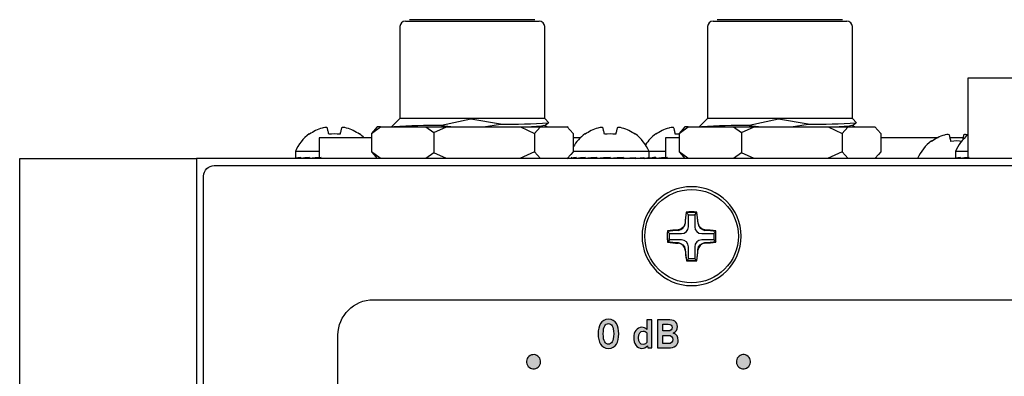
# Model space of a CAD drawing. Extents: x 4.5 to 17.5, y 1.1 to 15.9.
# Drawn here: x 4.5 to 7.3, y 14.7 to 15.7 of the extents above; entities that cross this region are included whole.
import ezdxf

# ---------------------------------------------------------------- set-up
doc = ezdxf.new("R2010")
doc.units = 0
doc.header["$MEASUREMENT"] = 0
for name, color, linetype in [('GRAY', 7, 'CONTINUOUS'), ('HARDWARE', 7, 'CONTINUOUS'), ('HOLES', 7, 'CONTINUOUS'), ('LEXAN', 7, 'CONTINUOUS'), ('METAL', 7, 'CONTINUOUS')]:
    doc.layers.add(name, color=color, linetype=linetype)

# ---------------------------------------------------------------- blocks, each defined once
blk = doc.blocks.new('BLOCK_238')
at = {"layer": 'GRAY'}
h = blk.add_hatch(color=7, dxfattribs=at)
h.dxf.hatch_style = 2
edge = h.paths.add_edge_path()
edge.add_spline(control_points=[(5.9751, 13.6624), (5.9751, 13.6472), (5.9639, 13.6379), (5.9519, 13.6379), (5.9432, 13.6379), (5.9353, 13.6426), (5.9253, 13.6549), (5.9177, 13.6458), (5.9097, 13.6379), (5.8978, 13.6379), (5.8859, 13.6379), (5.8752, 13.6479), (5.8752, 13.6619), (5.8752, 13.676), (5.8855, 13.6862), (5.8991, 13.6862), (5.91, 13.6862), (5.9182, 13.6788), (5.9258, 13.6694), (5.9326, 13.677), (5.9401, 13.6863), (5.9529, 13.6862), (5.9657, 13.6862), (5.9751, 13.6767), (5.9751, 13.6626), (5.9751, 13.6626), (5.9751, 13.6624), (5.9751, 13.6624)], knot_values=[0, 0, 0, 0, 1, 1, 1, 2, 2, 2, 3, 3, 3, 4, 4, 4, 5, 5, 5, 6, 6, 6, 7, 7, 7, 8, 8, 8, 9, 9, 9, 9], degree=3, periodic=1)
edge = h.paths.add_edge_path()
edge.add_spline(control_points=[(5.8992, 13.6468), (5.9079, 13.6468), (5.9146, 13.6551), (5.9204, 13.6615), (5.9142, 13.6695), (5.9083, 13.6776), (5.8983, 13.6776), (5.8898, 13.6776), (5.8843, 13.6705), (5.8843, 13.6617), (5.8843, 13.6536), (5.8904, 13.6468), (5.8991, 13.6468), (5.8991, 13.6468), (5.8992, 13.6468), (5.8992, 13.6468)], knot_values=[0, 0, 0, 0, 1, 1, 1, 2, 2, 2, 3, 3, 3, 4, 4, 4, 5, 5, 5, 5], degree=3, periodic=1)
edge = h.paths.add_edge_path()
edge.add_spline(control_points=[(5.9518, 13.6776), (5.9425, 13.6776), (5.9353, 13.6676), (5.9304, 13.6623), (5.9397, 13.6513), (5.9449, 13.6468), (5.9524, 13.6468), (5.961, 13.6468), (5.9659, 13.6548), (5.9659, 13.6619), (5.9659, 13.6713), (5.9601, 13.6776), (5.9519, 13.6776), (5.9519, 13.6776), (5.9518, 13.6776), (5.9518, 13.6776)], knot_values=[0, 0, 0, 0, 1, 1, 1, 2, 2, 2, 3, 3, 3, 4, 4, 4, 5, 5, 5, 5], degree=3, periodic=1)
for points, knots in [([(5.9751, 13.6624), (5.9751, 13.6472), (5.9639, 13.6379), (5.9519, 13.6379), (5.9432, 13.6379), (5.9353, 13.6426), (5.9253, 13.6549), (5.9177, 13.6458), (5.9097, 13.6379), (5.8978, 13.6379), (5.8859, 13.6379), (5.8752, 13.6479), (5.8752, 13.6619), (5.8752, 13.676), (5.8855, 13.6862), (5.8991, 13.6862), (5.91, 13.6862), (5.9182, 13.6788), (5.9258, 13.6694), (5.9326, 13.677), (5.9401, 13.6863), (5.9529, 13.6862), (5.9657, 13.6862), (5.9751, 13.6767), (5.9751, 13.6626), (5.9751, 13.6626), (5.9751, 13.6624), (5.9751, 13.6624)], [0, 0, 0, 0, 1, 1, 1, 2, 2, 2, 3, 3, 3, 4, 4, 4, 5, 5, 5, 6, 6, 6, 7, 7, 7, 8, 8, 8, 9, 9, 9, 9]), ([(5.8992, 13.6468), (5.9079, 13.6468), (5.9146, 13.6551), (5.9204, 13.6615), (5.9142, 13.6695), (5.9083, 13.6776), (5.8983, 13.6776), (5.8898, 13.6776), (5.8843, 13.6705), (5.8843, 13.6617), (5.8843, 13.6536), (5.8904, 13.6468), (5.8991, 13.6468), (5.8991, 13.6468), (5.8992, 13.6468), (5.8992, 13.6468)], [0, 0, 0, 0, 1, 1, 1, 2, 2, 2, 3, 3, 3, 4, 4, 4, 5, 5, 5, 5]), ([(5.9518, 13.6776), (5.9425, 13.6776), (5.9353, 13.6676), (5.9304, 13.6623), (5.9397, 13.6513), (5.9449, 13.6468), (5.9524, 13.6468), (5.961, 13.6468), (5.9659, 13.6548), (5.9659, 13.6619), (5.9659, 13.6713), (5.9601, 13.6776), (5.9519, 13.6776), (5.9519, 13.6776), (5.9518, 13.6776), (5.9518, 13.6776)], [0, 0, 0, 0, 1, 1, 1, 2, 2, 2, 3, 3, 3, 4, 4, 4, 5, 5, 5, 5])]:
    blk.add_open_spline(points, degree=3, knots=knots, dxfattribs=at)
blk = doc.blocks.new('BLOCK_239')
at = {"layer": 'GRAY'}
h = blk.add_hatch(color=7, dxfattribs=at)
h.dxf.hatch_style = 2
edge = h.paths.add_edge_path()
edge.add_spline(control_points=[(6.1652, 14.8163), (6.1864, 14.8163), (6.1944, 14.7981), (6.1944, 14.7751), (6.1944, 14.7522), (6.1864, 14.7339), (6.1652, 14.7339), (6.144, 14.7339), (6.136, 14.7522), (6.136, 14.7751), (6.136, 14.7981), (6.144, 14.8163), (6.1652, 14.8163)], knot_values=[0, 0, 0, 0, 1, 1, 1, 2, 2, 2, 3, 3, 3, 4, 4, 4, 4], degree=3, periodic=1)
edge = h.paths.add_edge_path()
edge.add_spline(control_points=[(6.1652, 14.7459), (6.174, 14.7459), (6.18, 14.7533), (6.18, 14.7751), (6.18, 14.797), (6.174, 14.8043), (6.1652, 14.8043), (6.1564, 14.8043), (6.1505, 14.797), (6.1505, 14.7751), (6.1505, 14.7533), (6.1564, 14.7459), (6.1652, 14.7459)], knot_values=[0, 0, 0, 0, 1, 1, 1, 2, 2, 2, 3, 3, 3, 4, 4, 4, 4], degree=3, periodic=1)
h = blk.add_hatch(color=7, dxfattribs=at)
h.dxf.hatch_style = 2
edge = h.paths.add_edge_path()
edge.add_spline(control_points=[(6.2878, 14.7351), (6.2878, 14.7351), (6.2761, 14.7351), (6.2761, 14.7351), (6.2761, 14.7351), (6.2754, 14.7413), (6.2754, 14.7413), (6.2706, 14.7365), (6.266, 14.7339), (6.2598, 14.7339), (6.2445, 14.7339), (6.2367, 14.7475), (6.2367, 14.7655), (6.2367, 14.7797), (6.2449, 14.7939), (6.2598, 14.7939), (6.2645, 14.7939), (6.271, 14.7911), (6.2738, 14.7875), (6.2738, 14.7875), (6.274, 14.7875), (6.274, 14.7875), (6.274, 14.7875), (6.274, 14.8152), (6.274, 14.8152), (6.274, 14.8152), (6.2878, 14.8152), (6.2878, 14.8152), (6.2878, 14.8152), (6.2878, 14.7351), (6.2878, 14.7351)], knot_values=[0, 0, 0, 0, 1, 1, 1, 2, 2, 2, 3, 3, 3, 4, 4, 4, 5, 5, 5, 6, 6, 6, 7, 7, 7, 8, 8, 8, 9, 9, 9, 10, 10, 10, 10], degree=3, periodic=1)
edge = h.paths.add_edge_path()
edge.add_spline(control_points=[(6.274, 14.7779), (6.2712, 14.7805), (6.2678, 14.7828), (6.2633, 14.7828), (6.2551, 14.7828), (6.2505, 14.7761), (6.2505, 14.7639), (6.2505, 14.7517), (6.2551, 14.745), (6.2633, 14.745), (6.2692, 14.745), (6.2711, 14.7479), (6.274, 14.7502), (6.274, 14.7502), (6.274, 14.7779), (6.274, 14.7779)], knot_values=[0, 0, 0, 0, 1, 1, 1, 2, 2, 2, 3, 3, 3, 4, 4, 4, 5, 5, 5, 5], degree=3, periodic=1)
h = blk.add_hatch(color=7, dxfattribs=at)
h.dxf.hatch_style = 2
edge = h.paths.add_edge_path()
edge.add_spline(control_points=[(6.3036, 14.8152), (6.3036, 14.8152), (6.3333, 14.8152), (6.3333, 14.8152), (6.3493, 14.8152), (6.3596, 14.8099), (6.3605, 14.7956), (6.3605, 14.7872), (6.3571, 14.7808), (6.3483, 14.7774), (6.3588, 14.7731), (6.3623, 14.7684), (6.3623, 14.7562), (6.3623, 14.7437), (6.3535, 14.7351), (6.3331, 14.7351), (6.3331, 14.7351), (6.3036, 14.7351), (6.3036, 14.7351), (6.3036, 14.7351), (6.3036, 14.8152), (6.3036, 14.8152)], knot_values=[0, 0, 0, 0, 1, 1, 1, 2, 2, 2, 3, 3, 3, 4, 4, 4, 5, 5, 5, 6, 6, 6, 7, 7, 7, 7], degree=3, periodic=1)
edge = h.paths.add_edge_path()
edge.add_spline(control_points=[(6.3189, 14.7832), (6.3189, 14.7832), (6.3342, 14.7832), (6.3342, 14.7832), (6.3415, 14.7832), (6.3452, 14.7875), (6.3452, 14.793), (6.3452, 14.7986), (6.3415, 14.8028), (6.3342, 14.8028), (6.3342, 14.8028), (6.3189, 14.8028), (6.3189, 14.8028), (6.3189, 14.8028), (6.3189, 14.7832), (6.3189, 14.7832)], knot_values=[0, 0, 0, 0, 1, 1, 1, 2, 2, 2, 3, 3, 3, 4, 4, 4, 5, 5, 5, 5], degree=3, periodic=1)
edge = h.paths.add_edge_path()
edge.add_spline(control_points=[(6.3189, 14.7475), (6.3189, 14.7475), (6.3342, 14.7475), (6.3342, 14.7475), (6.3431, 14.7475), (6.347, 14.7515), (6.347, 14.7592), (6.347, 14.7668), (6.3431, 14.7708), (6.3342, 14.7708), (6.3342, 14.7708), (6.3189, 14.7708), (6.3189, 14.7708), (6.3189, 14.7708), (6.3189, 14.7475), (6.3189, 14.7475)], knot_values=[0, 0, 0, 0, 1, 1, 1, 2, 2, 2, 3, 3, 3, 4, 4, 4, 5, 5, 5, 5], degree=3, periodic=1)
for points, knots in [([(6.1652, 14.8163), (6.1864, 14.8163), (6.1944, 14.7981), (6.1944, 14.7751), (6.1944, 14.7522), (6.1864, 14.7339), (6.1652, 14.7339), (6.144, 14.7339), (6.136, 14.7522), (6.136, 14.7751), (6.136, 14.7981), (6.144, 14.8163), (6.1652, 14.8163)], [0, 0, 0, 0, 1, 1, 1, 2, 2, 2, 3, 3, 3, 4, 4, 4, 4]), ([(6.2878, 14.7351), (6.2878, 14.7351), (6.2761, 14.7351), (6.2761, 14.7351), (6.2761, 14.7351), (6.2754, 14.7413), (6.2754, 14.7413), (6.2706, 14.7365), (6.266, 14.7339), (6.2598, 14.7339), (6.2445, 14.7339), (6.2367, 14.7475), (6.2367, 14.7655), (6.2367, 14.7797), (6.2449, 14.7939), (6.2598, 14.7939), (6.2645, 14.7939), (6.271, 14.7911), (6.2738, 14.7875), (6.2738, 14.7875), (6.274, 14.7875), (6.274, 14.7875), (6.274, 14.7875), (6.274, 14.8152), (6.274, 14.8152), (6.274, 14.8152), (6.2878, 14.8152), (6.2878, 14.8152), (6.2878, 14.8152), (6.2878, 14.7351), (6.2878, 14.7351)], [0, 0, 0, 0, 1, 1, 1, 2, 2, 2, 3, 3, 3, 4, 4, 4, 5, 5, 5, 6, 6, 6, 7, 7, 7, 8, 8, 8, 9, 9, 9, 10, 10, 10, 10]), ([(6.3036, 14.8152), (6.3036, 14.8152), (6.3333, 14.8152), (6.3333, 14.8152), (6.3493, 14.8152), (6.3596, 14.8099), (6.3605, 14.7956), (6.3605, 14.7872), (6.3571, 14.7808), (6.3483, 14.7774), (6.3588, 14.7731), (6.3623, 14.7684), (6.3623, 14.7562), (6.3623, 14.7437), (6.3535, 14.7351), (6.3331, 14.7351), (6.3331, 14.7351), (6.3036, 14.7351), (6.3036, 14.7351), (6.3036, 14.7351), (6.3036, 14.8152), (6.3036, 14.8152)], [0, 0, 0, 0, 1, 1, 1, 2, 2, 2, 3, 3, 3, 4, 4, 4, 5, 5, 5, 6, 6, 6, 7, 7, 7, 7]), ([(6.1652, 14.7459), (6.174, 14.7459), (6.18, 14.7533), (6.18, 14.7751), (6.18, 14.797), (6.174, 14.8043), (6.1652, 14.8043), (6.1564, 14.8043), (6.1505, 14.797), (6.1505, 14.7751), (6.1505, 14.7533), (6.1564, 14.7459), (6.1652, 14.7459)], [0, 0, 0, 0, 1, 1, 1, 2, 2, 2, 3, 3, 3, 4, 4, 4, 4]), ([(6.3189, 14.7832), (6.3189, 14.7832), (6.3342, 14.7832), (6.3342, 14.7832), (6.3415, 14.7832), (6.3452, 14.7875), (6.3452, 14.793), (6.3452, 14.7986), (6.3415, 14.8028), (6.3342, 14.8028), (6.3342, 14.8028), (6.3189, 14.8028), (6.3189, 14.8028), (6.3189, 14.8028), (6.3189, 14.7832), (6.3189, 14.7832)], [0, 0, 0, 0, 1, 1, 1, 2, 2, 2, 3, 3, 3, 4, 4, 4, 5, 5, 5, 5]), ([(6.274, 14.7779), (6.2712, 14.7805), (6.2678, 14.7828), (6.2633, 14.7828), (6.2551, 14.7828), (6.2505, 14.7761), (6.2505, 14.7639), (6.2505, 14.7517), (6.2551, 14.745), (6.2633, 14.745), (6.2692, 14.745), (6.2711, 14.7479), (6.274, 14.7502), (6.274, 14.7502), (6.274, 14.7779), (6.274, 14.7779)], [0, 0, 0, 0, 1, 1, 1, 2, 2, 2, 3, 3, 3, 4, 4, 4, 5, 5, 5, 5]), ([(6.3189, 14.7475), (6.3189, 14.7475), (6.3342, 14.7475), (6.3342, 14.7475), (6.3431, 14.7475), (6.347, 14.7515), (6.347, 14.7592), (6.347, 14.7668), (6.3431, 14.7708), (6.3342, 14.7708), (6.3342, 14.7708), (6.3189, 14.7708), (6.3189, 14.7708), (6.3189, 14.7708), (6.3189, 14.7475), (6.3189, 14.7475)], [0, 0, 0, 0, 1, 1, 1, 2, 2, 2, 3, 3, 3, 4, 4, 4, 5, 5, 5, 5])]:
    blk.add_open_spline(points, degree=3, knots=knots, dxfattribs=at)
blk = doc.blocks.new('BLOCK_240')
at = {"layer": 'GRAY'}
h = blk.add_hatch(color=7, dxfattribs=at)
h.dxf.hatch_style = 2
edge = h.paths.add_edge_path()
edge.add_spline(control_points=[(6.5622, 13.6215), (6.5622, 13.6215), (6.5622, 13.6326), (6.5622, 13.6326), (6.5622, 13.6326), (6.5746, 13.6326), (6.5746, 13.6326), (6.5746, 13.6326), (6.5746, 13.6879), (6.5746, 13.6879), (6.5746, 13.6879), (6.5604, 13.6879), (6.5604, 13.6879), (6.5604, 13.6879), (6.5604, 13.6972), (6.5604, 13.6972), (6.5678, 13.6976), (6.5742, 13.6992), (6.5779, 13.7028), (6.5779, 13.7028), (6.5891, 13.7028), (6.5891, 13.7028), (6.5891, 13.7028), (6.5891, 13.6326), (6.5891, 13.6326), (6.5891, 13.6326), (6.6014, 13.6326), (6.6014, 13.6326), (6.6014, 13.6326), (6.6014, 13.6215), (6.6014, 13.6215), (6.6014, 13.6215), (6.5622, 13.6215), (6.5622, 13.6215)], knot_values=[0, 0, 0, 0, 1, 1, 1, 2, 2, 2, 3, 3, 3, 4, 4, 4, 5, 5, 5, 6, 6, 6, 7, 7, 7, 8, 8, 8, 9, 9, 9, 10, 10, 10, 11, 11, 11, 11], degree=3, periodic=1)
h = blk.add_hatch(color=7, dxfattribs=at)
h.dxf.hatch_style = 2
edge = h.paths.add_edge_path()
edge.add_spline(control_points=[(6.6477, 13.7028), (6.669, 13.7028), (6.677, 13.6846), (6.677, 13.6616), (6.677, 13.6386), (6.669, 13.6204), (6.6477, 13.6204), (6.6265, 13.6204), (6.6185, 13.6386), (6.6185, 13.6616), (6.6185, 13.6846), (6.6265, 13.7028), (6.6477, 13.7028)], knot_values=[0, 0, 0, 0, 1, 1, 1, 2, 2, 2, 3, 3, 3, 4, 4, 4, 4], degree=3, periodic=1)
edge = h.paths.add_edge_path()
edge.add_spline(control_points=[(6.6477, 13.6324), (6.6565, 13.6324), (6.6625, 13.6397), (6.6625, 13.6616), (6.6625, 13.6835), (6.6565, 13.6908), (6.6477, 13.6908), (6.639, 13.6908), (6.633, 13.6835), (6.633, 13.6616), (6.633, 13.6397), (6.639, 13.6324), (6.6477, 13.6324)], knot_values=[0, 0, 0, 0, 1, 1, 1, 2, 2, 2, 3, 3, 3, 4, 4, 4, 4], degree=3, periodic=1)
h = blk.add_hatch(color=7, dxfattribs=at)
h.dxf.hatch_style = 2
h.paths.add_polyline_path([(6.5415, 13.6564), (6.5415, 13.6444), (6.5186, 13.6444), (6.5186, 13.6215), (6.5066, 13.6215), (6.5066, 13.6444), (6.4838, 13.6444), (6.4838, 13.6564), (6.5066, 13.6564), (6.5066, 13.6792), (6.5186, 13.6792), (6.5186, 13.6564)])
blk.add_lwpolyline([(6.5415, 13.6564), (6.5415, 13.6444), (6.5186, 13.6444), (6.5186, 13.6215), (6.5066, 13.6215), (6.5066, 13.6444), (6.4838, 13.6444), (6.4838, 13.6564), (6.5066, 13.6564), (6.5066, 13.6792), (6.5186, 13.6792), (6.5186, 13.6564), (6.5415, 13.6564)], dxfattribs=at)
for points, knots in [([(6.5622, 13.6215), (6.5622, 13.6215), (6.5622, 13.6326), (6.5622, 13.6326), (6.5622, 13.6326), (6.5746, 13.6326), (6.5746, 13.6326), (6.5746, 13.6326), (6.5746, 13.6879), (6.5746, 13.6879), (6.5746, 13.6879), (6.5604, 13.6879), (6.5604, 13.6879), (6.5604, 13.6879), (6.5604, 13.6972), (6.5604, 13.6972), (6.5678, 13.6976), (6.5742, 13.6992), (6.5779, 13.7028), (6.5779, 13.7028), (6.5891, 13.7028), (6.5891, 13.7028), (6.5891, 13.7028), (6.5891, 13.6326), (6.5891, 13.6326), (6.5891, 13.6326), (6.6014, 13.6326), (6.6014, 13.6326), (6.6014, 13.6326), (6.6014, 13.6215), (6.6014, 13.6215), (6.6014, 13.6215), (6.5622, 13.6215), (6.5622, 13.6215)], [0, 0, 0, 0, 1, 1, 1, 2, 2, 2, 3, 3, 3, 4, 4, 4, 5, 5, 5, 6, 6, 6, 7, 7, 7, 8, 8, 8, 9, 9, 9, 10, 10, 10, 11, 11, 11, 11]), ([(6.6477, 13.7028), (6.669, 13.7028), (6.677, 13.6846), (6.677, 13.6616), (6.677, 13.6386), (6.669, 13.6204), (6.6477, 13.6204), (6.6265, 13.6204), (6.6185, 13.6386), (6.6185, 13.6616), (6.6185, 13.6846), (6.6265, 13.7028), (6.6477, 13.7028)], [0, 0, 0, 0, 1, 1, 1, 2, 2, 2, 3, 3, 3, 4, 4, 4, 4]), ([(6.6477, 13.6324), (6.6565, 13.6324), (6.6625, 13.6397), (6.6625, 13.6616), (6.6625, 13.6835), (6.6565, 13.6908), (6.6477, 13.6908), (6.639, 13.6908), (6.633, 13.6835), (6.633, 13.6616), (6.633, 13.6397), (6.639, 13.6324), (6.6477, 13.6324)], [0, 0, 0, 0, 1, 1, 1, 2, 2, 2, 3, 3, 3, 4, 4, 4, 4])]:
    blk.add_open_spline(points, degree=3, knots=knots, dxfattribs=at)
blk = doc.blocks.new('BLOCK_241')
at = {"layer": 'GRAY'}
h = blk.add_hatch(color=7, dxfattribs=at)
h.dxf.hatch_style = 2
edge = h.paths.add_edge_path()
edge.add_spline(control_points=[(6.5568, 14.7137), (6.5665, 14.7083), (6.5699, 14.6961), (6.5645, 14.6864), (6.559, 14.6768), (6.5467, 14.6734), (6.5371, 14.6788), (6.5274, 14.6843), (6.5241, 14.6965), (6.5296, 14.7062), (6.535, 14.7158), (6.5471, 14.7192), (6.5568, 14.7137)], knot_values=[0, 0, 0, 0, 1, 1, 1, 2, 2, 2, 3, 3, 3, 4, 4, 4, 4], degree=3, periodic=1)
blk.add_open_spline([(6.5568, 14.7137), (6.5665, 14.7083), (6.5699, 14.6961), (6.5645, 14.6864), (6.559, 14.6768), (6.5467, 14.6734), (6.5371, 14.6788), (6.5274, 14.6843), (6.5241, 14.6965), (6.5296, 14.7062), (6.535, 14.7158), (6.5471, 14.7192), (6.5568, 14.7137)], degree=3, knots=[0, 0, 0, 0, 1, 1, 1, 2, 2, 2, 3, 3, 3, 4, 4, 4, 4], dxfattribs=at)
blk = doc.blocks.new('BLOCK_242')
at = {"layer": 'GRAY'}
h = blk.add_hatch(color=7, dxfattribs=at)
h.dxf.hatch_style = 2
edge = h.paths.add_edge_path()
edge.add_spline(control_points=[(6.784, 14.4925), (6.7897, 14.483), (6.7867, 14.4707), (6.7772, 14.4649), (6.7677, 14.4592), (6.7553, 14.4623), (6.7496, 14.4718), (6.7439, 14.4813), (6.747, 14.4936), (6.7565, 14.4993), (6.7661, 14.505), (6.7782, 14.502), (6.784, 14.4925)], knot_values=[0, 0, 0, 0, 1, 1, 1, 2, 2, 2, 3, 3, 3, 4, 4, 4, 4], degree=3, periodic=1)
blk.add_open_spline([(6.784, 14.4925), (6.7897, 14.483), (6.7867, 14.4707), (6.7772, 14.4649), (6.7677, 14.4592), (6.7553, 14.4623), (6.7496, 14.4718), (6.7439, 14.4813), (6.747, 14.4936), (6.7565, 14.4993), (6.7661, 14.505), (6.7782, 14.502), (6.784, 14.4925)], degree=3, knots=[0, 0, 0, 0, 1, 1, 1, 2, 2, 2, 3, 3, 3, 4, 4, 4, 4], dxfattribs=at)
blk = doc.blocks.new('BLOCK_243')
at = {"layer": 'GRAY'}
h = blk.add_hatch(color=7, dxfattribs=at)
h.dxf.hatch_style = 2
edge = h.paths.add_edge_path()
edge.add_spline(control_points=[(6.8727, 14.188), (6.873, 14.1769), (6.8644, 14.1677), (6.8533, 14.1674), (6.8422, 14.1671), (6.833, 14.1759), (6.8327, 14.187), (6.8324, 14.1981), (6.8411, 14.2072), (6.8522, 14.2075), (6.8633, 14.2078), (6.8724, 14.1991), (6.8727, 14.188)], knot_values=[0, 0, 0, 0, 1, 1, 1, 2, 2, 2, 3, 3, 3, 4, 4, 4, 4], degree=3, periodic=1)
blk.add_open_spline([(6.8727, 14.188), (6.873, 14.1769), (6.8644, 14.1677), (6.8533, 14.1674), (6.8422, 14.1671), (6.833, 14.1759), (6.8327, 14.187), (6.8324, 14.1981), (6.8411, 14.2072), (6.8522, 14.2075), (6.8633, 14.2078), (6.8724, 14.1991), (6.8727, 14.188)], degree=3, knots=[0, 0, 0, 0, 1, 1, 1, 2, 2, 2, 3, 3, 3, 4, 4, 4, 4], dxfattribs=at)
blk = doc.blocks.new('BLOCK_244')
at = {"layer": 'GRAY'}
h = blk.add_hatch(color=7, dxfattribs=at)
h.dxf.hatch_style = 2
edge = h.paths.add_edge_path()
edge.add_spline(control_points=[(6.8001, 13.8793), (6.7949, 13.8695), (6.7828, 13.8658), (6.773, 13.871), (6.7632, 13.8762), (6.7595, 13.8884), (6.7647, 13.8982), (6.7699, 13.908), (6.782, 13.9116), (6.7918, 13.9064), (6.8016, 13.9012), (6.8053, 13.8892), (6.8001, 13.8793)], knot_values=[0, 0, 0, 0, 1, 1, 1, 2, 2, 2, 3, 3, 3, 4, 4, 4, 4], degree=3, periodic=1)
blk.add_open_spline([(6.8001, 13.8793), (6.7949, 13.8695), (6.7828, 13.8658), (6.773, 13.871), (6.7632, 13.8762), (6.7595, 13.8884), (6.7647, 13.8982), (6.7699, 13.908), (6.782, 13.9116), (6.7918, 13.9064), (6.8016, 13.9012), (6.8053, 13.8892), (6.8001, 13.8793)], degree=3, knots=[0, 0, 0, 0, 1, 1, 1, 2, 2, 2, 3, 3, 3, 4, 4, 4, 4], dxfattribs=at)
blk = doc.blocks.new('BLOCK_245')
at = {"layer": 'GRAY'}
h = blk.add_hatch(color=7, dxfattribs=at)
h.dxf.hatch_style = 2
edge = h.paths.add_edge_path()
edge.add_spline(control_points=[(5.9435, 14.7137), (5.9531, 14.7191), (5.9653, 14.7158), (5.9708, 14.7062), (5.9763, 14.6965), (5.9729, 14.6842), (5.9632, 14.6788), (5.9535, 14.6733), (5.9414, 14.6768), (5.9359, 14.6864), (5.9304, 14.6961), (5.9338, 14.7082), (5.9435, 14.7137)], knot_values=[0, 0, 0, 0, 1, 1, 1, 2, 2, 2, 3, 3, 3, 4, 4, 4, 4], degree=3, periodic=1)
blk.add_open_spline([(5.9435, 14.7137), (5.9531, 14.7191), (5.9653, 14.7158), (5.9708, 14.7062), (5.9763, 14.6965), (5.9729, 14.6842), (5.9632, 14.6788), (5.9535, 14.6733), (5.9414, 14.6768), (5.9359, 14.6864), (5.9304, 14.6961), (5.9338, 14.7082), (5.9435, 14.7137)], degree=3, knots=[0, 0, 0, 0, 1, 1, 1, 2, 2, 2, 3, 3, 3, 4, 4, 4, 4], dxfattribs=at)
blk = doc.blocks.new('BLOCK_246')
at = {"layer": 'GRAY'}
h = blk.add_hatch(color=7, dxfattribs=at)
h.dxf.hatch_style = 2
edge = h.paths.add_edge_path()
edge.add_spline(control_points=[(5.7163, 14.4924), (5.7221, 14.5019), (5.7343, 14.505), (5.7438, 14.4993), (5.7533, 14.4936), (5.7564, 14.4812), (5.7507, 14.4717), (5.745, 14.4622), (5.7327, 14.4592), (5.7232, 14.4649), (5.7137, 14.4707), (5.7106, 14.4828), (5.7163, 14.4924)], knot_values=[0, 0, 0, 0, 1, 1, 1, 2, 2, 2, 3, 3, 3, 4, 4, 4, 4], degree=3, periodic=1)
blk.add_open_spline([(5.7163, 14.4924), (5.7221, 14.5019), (5.7343, 14.505), (5.7438, 14.4993), (5.7533, 14.4936), (5.7564, 14.4812), (5.7507, 14.4717), (5.745, 14.4622), (5.7327, 14.4592), (5.7232, 14.4649), (5.7137, 14.4707), (5.7106, 14.4828), (5.7163, 14.4924)], degree=3, knots=[0, 0, 0, 0, 1, 1, 1, 2, 2, 2, 3, 3, 3, 4, 4, 4, 4], dxfattribs=at)
blk = doc.blocks.new('BLOCK_247')
at = {"layer": 'GRAY'}
h = blk.add_hatch(color=7, dxfattribs=at)
h.dxf.hatch_style = 2
edge = h.paths.add_edge_path()
edge.add_spline(control_points=[(5.6276, 14.1879), (5.6279, 14.199), (5.637, 14.2078), (5.6481, 14.2075), (5.6592, 14.2072), (5.668, 14.198), (5.6677, 14.1869), (5.6674, 14.1758), (5.6582, 14.1671), (5.6471, 14.1674), (5.636, 14.1677), (5.6273, 14.1768), (5.6276, 14.1879)], knot_values=[0, 0, 0, 0, 1, 1, 1, 2, 2, 2, 3, 3, 3, 4, 4, 4, 4], degree=3, periodic=1)
blk.add_open_spline([(5.6276, 14.1879), (5.6279, 14.199), (5.637, 14.2078), (5.6481, 14.2075), (5.6592, 14.2072), (5.668, 14.198), (5.6677, 14.1869), (5.6674, 14.1758), (5.6582, 14.1671), (5.6471, 14.1674), (5.636, 14.1677), (5.6273, 14.1768), (5.6276, 14.1879)], degree=3, knots=[0, 0, 0, 0, 1, 1, 1, 2, 2, 2, 3, 3, 3, 4, 4, 4, 4], dxfattribs=at)
blk = doc.blocks.new('BLOCK_248')
at = {"layer": 'GRAY'}
h = blk.add_hatch(color=7, dxfattribs=at)
h.dxf.hatch_style = 2
edge = h.paths.add_edge_path()
edge.add_spline(control_points=[(5.7003, 13.8792), (5.6951, 13.889), (5.6987, 13.9012), (5.7085, 13.9064), (5.7183, 13.9116), (5.7305, 13.9079), (5.7357, 13.8981), (5.7409, 13.8883), (5.7372, 13.8762), (5.7274, 13.871), (5.7176, 13.8658), (5.7056, 13.8694), (5.7003, 13.8792)], knot_values=[0, 0, 0, 0, 1, 1, 1, 2, 2, 2, 3, 3, 3, 4, 4, 4, 4], degree=3, periodic=1)
blk.add_open_spline([(5.7003, 13.8792), (5.6951, 13.889), (5.6987, 13.9012), (5.7085, 13.9064), (5.7183, 13.9116), (5.7305, 13.9079), (5.7357, 13.8981), (5.7409, 13.8883), (5.7372, 13.8762), (5.7274, 13.871), (5.7176, 13.8658), (5.7056, 13.8694), (5.7003, 13.8792)], degree=3, knots=[0, 0, 0, 0, 1, 1, 1, 2, 2, 2, 3, 3, 3, 4, 4, 4, 4], dxfattribs=at)
blk = doc.blocks.new('BLOCK_237')
at = {"layer": 'GRAY'}
for name in ['BLOCK_239', 'BLOCK_245', 'BLOCK_241', 'BLOCK_246', 'BLOCK_242', 'BLOCK_247', 'BLOCK_243', 'BLOCK_248', 'BLOCK_244', 'BLOCK_240', 'BLOCK_238']:
    blk.add_blockref(name, (0, 0), dxfattribs=at)
blk = doc.blocks.new('BLOCK_1819')
at = {"layer": 'HARDWARE'}
for points in [[(6.3913, 15.1125), (6.3852, 15.1186)], [(6.4093, 15.1125), (6.4154, 15.1186)], [(6.3378, 15.059), (6.3318, 15.065)], [(6.4628, 15.059), (6.4688, 15.0649)], [(6.3378, 15.041), (6.3319, 15.0351)], [(6.4628, 15.041), (6.4687, 15.0351)], [(6.3913, 14.9875), (6.3856, 14.9818)], [(6.4093, 14.9875), (6.415, 14.9818)]]:
    blk.add_lwpolyline(points, dxfattribs=at)
for points, knots in [([(6.5325, 15.0517), (6.5325, 15.1247), (6.4732, 15.184), (6.4002, 15.184), (6.3271, 15.184), (6.2679, 15.1247), (6.2679, 15.0517), (6.2679, 14.9786), (6.3271, 14.9194), (6.4002, 14.9194), (6.4732, 14.9194), (6.5325, 14.9786), (6.5325, 15.0517)], [0, 0, 0, 0, 1, 1, 1, 2, 2, 2, 3, 3, 3, 4, 4, 4, 4]), ([(6.3851, 15.1201), (6.3951, 15.1204), (6.4052, 15.1204), (6.4153, 15.1201), (6.4168, 15.1098), (6.4178, 15.0996), (6.4185, 15.0892), (6.4193, 15.0788), (6.4275, 15.0705), (6.4379, 15.0697), (6.4482, 15.069), (6.4584, 15.0679), (6.4686, 15.0664), (6.4689, 15.0565), (6.4689, 15.0465), (6.4685, 15.0366), (6.4583, 15.0351), (6.4481, 15.034), (6.4378, 15.0333), (6.4274, 15.0325), (6.4192, 15.0243), (6.4183, 15.0139), (6.4175, 15.0036), (6.4164, 14.9934), (6.4149, 14.9833), (6.4051, 14.983), (6.3953, 14.983), (6.3855, 14.9833), (6.384, 14.9934), (6.3829, 15.0036), (6.3821, 15.0139), (6.3812, 15.0243), (6.373, 15.0325), (6.3626, 15.0333), (6.3626, 15.0333), (6.3626, 15.0333), (6.3626, 15.0333), (6.3526, 15.0338), (6.3422, 15.035), (6.3318, 15.0366), (6.3315, 15.0465), (6.3315, 15.0565), (6.3317, 15.0664), (6.3419, 15.0679), (6.3522, 15.069), (6.3625, 15.0697), (6.3729, 15.0706), (6.3811, 15.0788), (6.3819, 15.0892), (6.3826, 15.0996), (6.3836, 15.1099), (6.3851, 15.1201)], [0, 0, 0, 0, 1, 1, 1, 2, 2, 2, 3, 3, 3, 4, 4, 4, 5, 5, 5, 6, 6, 6, 7, 7, 7, 8, 8, 8, 9, 9, 9, 10, 10, 10, 11, 11, 11, 12, 12, 12, 13, 13, 13, 14, 14, 14, 15, 15, 15, 16, 16, 16, 17, 17, 17, 17]), ([(6.3378, 15.041), (6.3378, 15.041), (6.3718, 15.041), (6.3718, 15.041), (6.3827, 15.041), (6.3913, 15.0324), (6.3913, 15.0215), (6.3913, 15.0215), (6.3913, 14.9875), (6.3913, 14.9875), (6.3913, 14.9875), (6.4093, 14.9875), (6.4093, 14.9875), (6.4093, 14.9875), (6.4093, 15.0215), (6.4093, 15.0215), (6.4093, 15.0324), (6.4179, 15.041), (6.4288, 15.041), (6.4288, 15.041), (6.4628, 15.041), (6.4628, 15.041), (6.4628, 15.041), (6.4628, 15.059), (6.4628, 15.059), (6.4628, 15.059), (6.4288, 15.059), (6.4288, 15.059), (6.4179, 15.059), (6.4093, 15.0675), (6.4093, 15.0785), (6.4093, 15.0785), (6.4093, 15.1125), (6.4093, 15.1125), (6.4093, 15.1125), (6.3913, 15.1125), (6.3913, 15.1125), (6.3913, 15.1125), (6.3913, 15.0785), (6.3913, 15.0785), (6.3913, 15.0675), (6.3827, 15.059), (6.3718, 15.059), (6.3718, 15.059), (6.3378, 15.059), (6.3378, 15.059), (6.3378, 15.059), (6.3378, 15.041), (6.3378, 15.041)], [0, 0, 0, 0, 1, 1, 1, 2, 2, 2, 3, 3, 3, 4, 4, 4, 5, 5, 5, 6, 6, 6, 7, 7, 7, 8, 8, 8, 9, 9, 9, 10, 10, 10, 11, 11, 11, 12, 12, 12, 13, 13, 13, 14, 14, 14, 15, 15, 15, 16, 16, 16, 16])]:
    blk.add_open_spline(points, degree=3, knots=knots, dxfattribs=at)
for points in [[(6.3852, 15.1186), (6.3837, 15.1084), (6.3827, 15.0981), (6.382, 15.0878)], [(6.4154, 15.1186), (6.4054, 15.1189), (6.3953, 15.1189), (6.3852, 15.1186)], [(6.4186, 15.0878), (6.4179, 15.0981), (6.4169, 15.1084), (6.4154, 15.1186)], [(6.3318, 15.065), (6.3316, 15.055), (6.3316, 15.045), (6.3319, 15.0351)], [(6.3626, 15.0682), (6.3523, 15.0675), (6.342, 15.0664), (6.3318, 15.065)], [(6.3626, 15.0682), (6.373, 15.0691), (6.3812, 15.0774), (6.382, 15.0878)], [(6.4186, 15.0878), (6.4194, 15.0774), (6.4276, 15.0691), (6.438, 15.0682)], [(6.4688, 15.0649), (6.4586, 15.0664), (6.4483, 15.0675), (6.438, 15.0682)], [(6.4687, 15.0351), (6.469, 15.0451), (6.469, 15.055), (6.4688, 15.0649)], [(6.3319, 15.0351), (6.3423, 15.0335), (6.3527, 15.0323), (6.3627, 15.0318)], [(6.3822, 15.0124), (6.3813, 15.0228), (6.3731, 15.031), (6.3627, 15.0318)], [(6.3822, 15.0124), (6.383, 15.0022), (6.3841, 14.9919), (6.3856, 14.9818)], [(6.415, 14.9818), (6.4165, 14.9919), (6.4176, 15.0022), (6.4184, 15.0124)], [(6.4379, 15.0318), (6.4275, 15.031), (6.4193, 15.0228), (6.4184, 15.0124)], [(6.4379, 15.0318), (6.4482, 15.0326), (6.4585, 15.0336), (6.4687, 15.0351)], [(6.3856, 14.9818), (6.3954, 14.9815), (6.4052, 14.9815), (6.415, 14.9818)]]:
    blk.add_open_spline(points, degree=3, dxfattribs=at)

msp = doc.modelspace()

# ---------------------------------------------------------------- linework, layer by layer
at = {"layer": 'GRAY'}
msp.add_open_spline([(13.2502, 11.4617), (13.2502, 11.4617), (13.2097, 11.4617), (13.1602, 11.4617), (13.1107, 11.4617), (13.0702, 11.5067), (13.0702, 11.5617), (13.0702, 11.5617), (13.0702, 12.9967), (13.0702, 12.9967), (13.0702, 13.0517), (13.0252, 13.0967), (12.9702, 13.0967), (12.9702, 13.0967), (5.5002, 13.0967), (5.5002, 13.0967), (5.4452, 13.0967), (5.4002, 13.1417), (5.4002, 13.1967), (5.4002, 13.1967), (5.4002, 14.7717), (5.4002, 14.7717), (5.4002, 14.8267), (5.4452, 14.8717), (5.5002, 14.8717), (5.5002, 14.8717), (7.2962, 14.8717), (7.2962, 14.8717), (7.3512, 14.8717), (7.422, 14.8348), (7.4535, 14.7897), (7.4535, 14.7897), (7.9037, 14.1467), (7.9037, 14.1467)], degree=3, knots=[0, 0, 0, 0, 1, 1, 1, 2, 2, 2, 3, 3, 3, 4, 4, 4, 5, 5, 5, 6, 6, 6, 7, 7, 7, 8, 8, 8, 9, 9, 9, 10, 10, 10, 11, 11, 11, 11], dxfattribs=at)
at = {"layer": 'HARDWARE'}
for points in [[(5.5912, 15.6607), (5.9692, 15.6607)], [(5.603, 15.6647), (5.9573, 15.6647)], [(6.4612, 15.6607), (6.8392, 15.6607)], [(6.473, 15.6647), (6.8273, 15.6647)], [(5.5755, 15.645), (5.5755, 15.3851)], [(5.9849, 15.3851), (5.9849, 15.645)], [(6.4455, 15.645), (6.4455, 15.3851)], [(6.8549, 15.3851), (6.8549, 15.645)], [(7.1817, 15.4995), (7.1817, 15.2717)], [(8.1187, 15.4995), (7.1817, 15.4995)], [(5.5755, 15.3851), (5.552, 15.3617)], [(5.9849, 15.3851), (5.5755, 15.3851)], [(5.8597, 15.3684), (5.776, 15.3831), (5.6927, 15.3654)], [(5.9847, 15.3652), (5.9961, 15.3723)], [(5.997, 15.373), (5.9849, 15.3851)], [(6.4455, 15.3851), (6.422, 15.3617)], [(6.8549, 15.3851), (6.4455, 15.3851)], [(6.7297, 15.3684), (6.646, 15.3831), (6.5627, 15.3654)], [(6.8547, 15.3652), (6.8661, 15.3723)], [(6.867, 15.373), (6.8549, 15.3851)], [(5.3703, 15.3578), (5.3691, 15.359), (5.3665, 15.3595), (5.3627, 15.3593), (5.3582, 15.3585), (5.3556, 15.3578)], [(5.3743, 15.3401), (5.3737, 15.343), (5.3731, 15.3457), (5.3725, 15.3482), (5.372, 15.3505), (5.3715, 15.3526), (5.371, 15.3545), (5.3706, 15.3563), (5.3703, 15.3578)], [(5.4102, 15.3578), (5.4098, 15.3563), (5.4094, 15.3545), (5.409, 15.3526), (5.4085, 15.3505), (5.408, 15.3482), (5.4074, 15.3457), (5.4068, 15.343), (5.4061, 15.3401)], [(5.4248, 15.3578), (5.42, 15.359), (5.4158, 15.3595), (5.4125, 15.3593), (5.4106, 15.3585), (5.4102, 15.3578)], [(5.4947, 15.3426), (5.5205, 15.3617)], [(5.5115, 15.3617), (5.4947, 15.3426)], [(5.4947, 15.3426), (5.4947, 15.2907)], [(5.5115, 15.3617), (5.5095, 15.3597)], [(5.5205, 15.3617), (5.5115, 15.3617)], [(5.5205, 15.3617), (5.6485, 15.3617)], [(5.6485, 15.3617), (5.671, 15.3454)], [(5.6485, 15.3617), (5.7075, 15.3617)], [(5.671, 15.3454), (5.7075, 15.3617)], [(5.671, 15.3454), (5.671, 15.288)], [(5.6927, 15.3654), (5.7288, 15.3617)], [(5.7075, 15.3617), (5.9146, 15.3617)], [(5.8117, 15.3617), (5.8597, 15.3684)], [(5.9146, 15.3617), (5.9164, 15.361), (5.9565, 15.3426)], [(5.9146, 15.3617), (5.9734, 15.3617)], [(5.9825, 15.3652), (5.9761, 15.3636), (5.9479, 15.3617)], [(5.9565, 15.3426), (5.9632, 15.3508), (5.9734, 15.3617)], [(5.9565, 15.3426), (5.9565, 15.2907)], [(5.9734, 15.3617), (6.0489, 15.3617)], [(5.9912, 15.3617), (5.9851, 15.3654)], [(6.0508, 15.3597), (6.0489, 15.3617)], [(6.0489, 15.3617), (6.0657, 15.3426)], [(6.0657, 15.3426), (6.0657, 15.2907)], [(6.1498, 15.3578), (6.1487, 15.359), (6.146, 15.3595), (6.1422, 15.3593), (6.1377, 15.3585), (6.1352, 15.3578)], [(6.1539, 15.3401), (6.1532, 15.343), (6.1526, 15.3457), (6.152, 15.3482), (6.1515, 15.3505), (6.151, 15.3526), (6.1505, 15.3545), (6.1501, 15.3563), (6.1498, 15.3578)], [(6.1897, 15.3578), (6.1894, 15.3563), (6.189, 15.3545), (6.1885, 15.3526), (6.188, 15.3505), (6.1875, 15.3482), (6.1869, 15.3457), (6.1863, 15.343), (6.1856, 15.3401)], [(6.2043, 15.3578), (6.1996, 15.359), (6.1953, 15.3595), (6.192, 15.3593), (6.1901, 15.3585), (6.1897, 15.3578)], [(6.3503, 15.3578), (6.3491, 15.359), (6.3465, 15.3595), (6.3427, 15.3593), (6.3382, 15.3585), (6.3356, 15.3578)], [(6.3543, 15.3401), (6.3537, 15.343), (6.3531, 15.3457), (6.3525, 15.3482), (6.352, 15.3505), (6.3515, 15.3526), (6.351, 15.3545), (6.3506, 15.3563), (6.3503, 15.3578)], [(6.3647, 15.3426), (6.3905, 15.3617)], [(6.3815, 15.3617), (6.3647, 15.3426)], [(6.3647, 15.3426), (6.3647, 15.2907)], [(6.3815, 15.3617), (6.3795, 15.3597)], [(6.3905, 15.3617), (6.3815, 15.3617)], [(6.3905, 15.3617), (6.5185, 15.3617)], [(6.5185, 15.3617), (6.541, 15.3454)], [(6.5185, 15.3617), (6.5775, 15.3617)], [(6.541, 15.3454), (6.5775, 15.3617)], [(6.541, 15.3454), (6.541, 15.288)], [(6.5627, 15.3654), (6.5988, 15.3617)], [(6.5775, 15.3617), (6.7846, 15.3617)], [(6.6817, 15.3617), (6.7297, 15.3684)], [(6.7846, 15.3617), (6.7864, 15.361), (6.8265, 15.3426)], [(6.7846, 15.3617), (6.8434, 15.3617)], [(6.8525, 15.3652), (6.8461, 15.3636), (6.8179, 15.3617)], [(6.8265, 15.3426), (6.8332, 15.3508), (6.8434, 15.3617)], [(6.8265, 15.3426), (6.8265, 15.2907)], [(6.8434, 15.3617), (6.9189, 15.3617)], [(6.8612, 15.3617), (6.8551, 15.3654)], [(6.9208, 15.3597), (6.9189, 15.3617)], [(6.9189, 15.3617), (6.9357, 15.3426)], [(6.9357, 15.3426), (6.9357, 15.2907)], [(5.3193, 15.3401), (5.3192, 15.3406), (5.3191, 15.341), (5.3191, 15.3412), (5.3191, 15.3412)], [(5.3469, 15.3302), (5.3469, 15.2717)], [(5.4947, 15.3302), (5.3469, 15.3302)], [(5.4614, 15.3412), (5.4613, 15.3412), (5.4613, 15.341), (5.4612, 15.3406), (5.4611, 15.3401)], [(6.0857, 15.3302), (6.0657, 15.3302)], [(6.0989, 15.3401), (6.0988, 15.3406), (6.0987, 15.341), (6.0986, 15.3412), (6.0986, 15.3412)], [(6.2409, 15.3412), (6.2409, 15.3412), (6.2408, 15.341), (6.2407, 15.3406), (6.2406, 15.3401)], [(6.2993, 15.3401), (6.2992, 15.3406), (6.2991, 15.341), (6.2991, 15.3412), (6.2991, 15.3412)], [(6.3269, 15.3302), (6.3269, 15.2717)], [(6.3647, 15.3302), (6.3269, 15.3302)], [(7.0956, 15.3302), (6.9357, 15.3302)], [(7.0789, 15.3201), (7.0788, 15.3206), (7.0787, 15.321), (7.0786, 15.3212), (7.0786, 15.3212)], [(7.1298, 15.3378), (7.1287, 15.339), (7.126, 15.3395), (7.1222, 15.3393), (7.1177, 15.3385), (7.1152, 15.3378)], [(7.1339, 15.3201), (7.1332, 15.323), (7.1326, 15.3257), (7.132, 15.3282), (7.1315, 15.3305), (7.131, 15.3326), (7.1305, 15.3345), (7.1301, 15.3363), (7.1298, 15.3378)], [(7.1679, 15.3302), (7.1316, 15.3302)], [(7.1697, 15.3378), (7.1694, 15.3363), (7.169, 15.3345), (7.1685, 15.3326), (7.168, 15.3305), (7.1675, 15.3282), (7.1669, 15.3257), (7.1665, 15.3239)], [(7.1817, 15.3385), (7.1796, 15.339), (7.1753, 15.3395), (7.172, 15.3393), (7.1701, 15.3385), (7.1697, 15.3378)], [(5.28, 15.2917), (5.28, 15.2731)], [(5.3469, 15.2917), (5.28, 15.2917)], [(5.5205, 15.2717), (5.5195, 15.2723), (5.4947, 15.2907)], [(5.4947, 15.2907), (5.5013, 15.2826), (5.5115, 15.2717)], [(5.671, 15.288), (5.6485, 15.2717)], [(5.7075, 15.2717), (5.671, 15.288)], [(5.9565, 15.2907), (5.9146, 15.2717)], [(5.9734, 15.2717), (5.9565, 15.2907)], [(6.0657, 15.2907), (6.0591, 15.2826), (6.0489, 15.2717)], [(6.28, 15.2917), (6.0657, 15.2917)], [(6.28, 15.2731), (6.28, 15.2917)], [(6.3269, 15.2917), (6.28, 15.2917)], [(6.3905, 15.2717), (6.3895, 15.2723), (6.3647, 15.2907)], [(6.3647, 15.2907), (6.3713, 15.2826), (6.3815, 15.2717)], [(6.541, 15.288), (6.5185, 15.2717)], [(6.5775, 15.2717), (6.541, 15.288)], [(6.8265, 15.2907), (6.7846, 15.2717)], [(6.8434, 15.2717), (6.8265, 15.2907)], [(6.9357, 15.2907), (6.9291, 15.2826), (6.9189, 15.2717)], [(7.1462, 15.2917), (7.1462, 15.2731)], [(7.1817, 15.2917), (7.1462, 15.2917)], [(5.0002, 1.2717), (4.5002, 1.2717), (4.5002, 15.2717), (5.0002, 15.2717), (5.0002, 1.2717)], [(5.2817, 15.2745), (5.2817, 15.2717)], [(5.2948, 15.2745), (5.2948, 15.2717)], [(5.3194, 15.2745), (5.3194, 15.2717)], [(5.5095, 15.2736), (5.5115, 15.2717)], [(6.0489, 15.2717), (6.0508, 15.2736)], [(6.0612, 15.2745), (6.0612, 15.2717)], [(6.0743, 15.2745), (6.0743, 15.2717)], [(6.0989, 15.2745), (6.0989, 15.2717)], [(6.132, 15.2745), (6.132, 15.2717)], [(6.1697, 15.2745), (6.1697, 15.2717)], [(6.2074, 15.2745), (6.1863, 15.2728)], [(6.1863, 15.2728), (6.1863, 15.2717)], [(6.2074, 15.2745), (6.2074, 15.2717)], [(6.2406, 15.2745), (6.2406, 15.2717)], [(6.2652, 15.2745), (6.2652, 15.2717)], [(6.2783, 15.2745), (6.2783, 15.2717)], [(6.2994, 15.2745), (6.2994, 15.2717)], [(6.3795, 15.2736), (6.3815, 15.2717)], [(6.9189, 15.2717), (6.9208, 15.2736)], [(7.1479, 15.2745), (7.1479, 15.2717)], [(7.161, 15.2745), (7.161, 15.2717)]]:
    msp.add_lwpolyline(points, dxfattribs=at)
for points in [[(5.5912, 15.6607), (5.5825, 15.6607), (5.5755, 15.6537), (5.5755, 15.645)], [(5.9849, 15.645), (5.9849, 15.6537), (5.9779, 15.6607), (5.9692, 15.6607)], [(6.4612, 15.6607), (6.4525, 15.6607), (6.4455, 15.6537), (6.4455, 15.645)], [(6.8549, 15.645), (6.8549, 15.6537), (6.8479, 15.6607), (6.8392, 15.6607)], [(5.8597, 15.3684), (5.9051, 15.3684), (5.9505, 15.3699), (5.9958, 15.3729)], [(6.7297, 15.3684), (6.7751, 15.3684), (6.8205, 15.3699), (6.8658, 15.3729)], [(5.3556, 15.3578), (5.3426, 15.354), (5.3304, 15.348), (5.3193, 15.3401)], [(5.4611, 15.3401), (5.4501, 15.348), (5.4378, 15.354), (5.4248, 15.3578)], [(5.6927, 15.3654), (5.648, 15.3652), (5.6033, 15.3639), (5.5587, 15.3617)], [(6.1352, 15.3578), (6.1222, 15.354), (6.1099, 15.348), (6.0989, 15.3401)], [(6.2406, 15.3401), (6.2296, 15.348), (6.2173, 15.354), (6.2043, 15.3578)], [(6.3356, 15.3578), (6.3226, 15.354), (6.3104, 15.348), (6.2993, 15.3401)], [(6.5627, 15.3654), (6.518, 15.3652), (6.4733, 15.3639), (6.4287, 15.3617)], [(5.3191, 15.3412), (5.3018, 15.3285), (5.2883, 15.3114), (5.28, 15.2917)], [(5.4061, 15.3401), (5.3956, 15.3416), (5.3849, 15.3416), (5.3743, 15.3401)], [(5.4743, 15.3302), (5.4703, 15.3342), (5.4659, 15.3379), (5.4614, 15.3412)], [(6.0986, 15.3412), (6.0852, 15.3313), (6.074, 15.3187), (6.0657, 15.3042)], [(6.1856, 15.3401), (6.1751, 15.3416), (6.1644, 15.3416), (6.1539, 15.3401)], [(6.28, 15.2917), (6.2716, 15.3114), (6.2581, 15.3285), (6.2409, 15.3412)], [(6.2991, 15.3412), (6.2876, 15.3328), (6.2778, 15.3223), (6.27, 15.3104)], [(6.3647, 15.3411), (6.3612, 15.3409), (6.3578, 15.3406), (6.3543, 15.3401)], [(7.0786, 15.3212), (7.0614, 15.3085), (7.0479, 15.2914), (7.0395, 15.2717)], [(7.1152, 15.3378), (7.1022, 15.334), (7.0899, 15.328), (7.0789, 15.3201)], [(7.1656, 15.3201), (7.1551, 15.3216), (7.1444, 15.3216), (7.1339, 15.3201)], [(7.1817, 15.3384), (7.1662, 15.326), (7.154, 15.31), (7.1462, 15.2917)], [(5.2817, 15.2745), (5.2795, 15.2736), (5.2794, 15.2726), (5.2814, 15.2717)], [(5.2948, 15.2745), (5.2885, 15.2736), (5.2842, 15.2726), (5.2819, 15.2717)], [(5.3194, 15.2745), (5.3098, 15.2736), (5.3017, 15.2726), (5.2954, 15.2717)], [(5.3525, 15.2745), (5.3408, 15.2736), (5.3299, 15.2726), (5.3203, 15.2717)], [(6.0612, 15.2745), (6.059, 15.2736), (6.059, 15.2726), (6.061, 15.2717)], [(6.0743, 15.2745), (6.0681, 15.2736), (6.0637, 15.2726), (6.0614, 15.2717)], [(6.0989, 15.2745), (6.0894, 15.2736), (6.0813, 15.2726), (6.0749, 15.2717)], [(6.132, 15.2745), (6.1204, 15.2736), (6.1095, 15.2726), (6.0999, 15.2717)], [(6.1697, 15.2745), (6.1573, 15.2736), (6.145, 15.2726), (6.1332, 15.2717)], [(6.1697, 15.2728), (6.1647, 15.2725), (6.1597, 15.2721), (6.1549, 15.2717)], [(6.2074, 15.2745), (6.1958, 15.2736), (6.1834, 15.2726), (6.171, 15.2717)], [(6.1863, 15.2728), (6.1816, 15.2725), (6.1766, 15.2721), (6.1715, 15.2717)], [(6.2086, 15.2717), (6.2203, 15.2726), (6.2311, 15.2736), (6.2406, 15.2745)], [(6.2416, 15.2717), (6.251, 15.2726), (6.259, 15.2736), (6.2652, 15.2745)], [(6.2658, 15.2717), (6.2719, 15.2726), (6.2761, 15.2736), (6.2783, 15.2745)], [(6.2785, 15.2717), (6.2795, 15.2721), (6.28, 15.2726), (6.28, 15.2731)], [(6.2994, 15.2745), (6.2918, 15.2738), (6.2851, 15.273), (6.2795, 15.2723)], [(6.3325, 15.2745), (6.3208, 15.2736), (6.3099, 15.2726), (6.3003, 15.2717)], [(7.1479, 15.2745), (7.1458, 15.2736), (7.1457, 15.2726), (7.1477, 15.2717)], [(7.161, 15.2745), (7.1548, 15.2736), (7.1504, 15.2726), (7.1481, 15.2717)], [(7.1856, 15.2745), (7.1761, 15.2736), (7.168, 15.2726), (7.1616, 15.2717)]]:
    msp.add_open_spline(points, degree=3, dxfattribs=at)
at = {"layer": 'HOLES'}
msp.add_open_spline([(6.5402, 15.0517), (6.5402, 14.9743), (6.4775, 14.9117), (6.4002, 14.9117), (6.3229, 14.9117), (6.2602, 14.9743), (6.2602, 15.0517), (6.2602, 15.129), (6.3229, 15.1917), (6.4002, 15.1917), (6.4775, 15.1917), (6.5402, 15.129), (6.5402, 15.0517)], degree=3, knots=[0, 0, 0, 0, 1, 1, 1, 2, 2, 2, 3, 3, 3, 4, 4, 4, 4], dxfattribs=at)
at = {"layer": 'LEXAN'}
msp.add_open_spline([(16.9502, 15.2517), (16.9502, 15.2517), (5.0502, 15.2517), (5.0502, 15.2517), (5.0336, 15.2517), (5.0202, 15.2382), (5.0202, 15.2217), (5.0202, 15.2217), (5.0202, 1.3217), (5.0202, 1.3217), (5.0202, 1.3051), (5.0336, 1.2917), (5.0502, 1.2917), (5.0502, 1.2917), (16.9502, 1.2917), (16.9502, 1.2917), (16.9668, 1.2917), (16.9802, 1.3051), (16.9802, 1.3217), (16.9802, 1.3217), (16.9802, 15.2217), (16.9802, 15.2217), (16.9802, 15.2382), (16.9668, 15.2517), (16.9502, 15.2517)], degree=3, knots=[0, 0, 0, 0, 1, 1, 1, 2, 2, 2, 3, 3, 3, 4, 4, 4, 5, 5, 5, 6, 6, 6, 7, 7, 7, 8, 8, 8, 8], dxfattribs=at)
at = {"layer": 'METAL'}
msp.add_lwpolyline([(5.0002, 1.2717), (17.0002, 1.2717), (17.0002, 15.2717), (5.0002, 15.2717), (5.0002, 1.2717)], dxfattribs=at)

# ---------------------------------------------------------------- block references
at = {"layer": 'GRAY'}
msp.add_blockref('BLOCK_237', (0, 0), dxfattribs=at)
at = {"layer": 'HARDWARE'}
msp.add_blockref('BLOCK_1819', (0, 0), dxfattribs=at)

doc.saveas('drawing.dxf')
